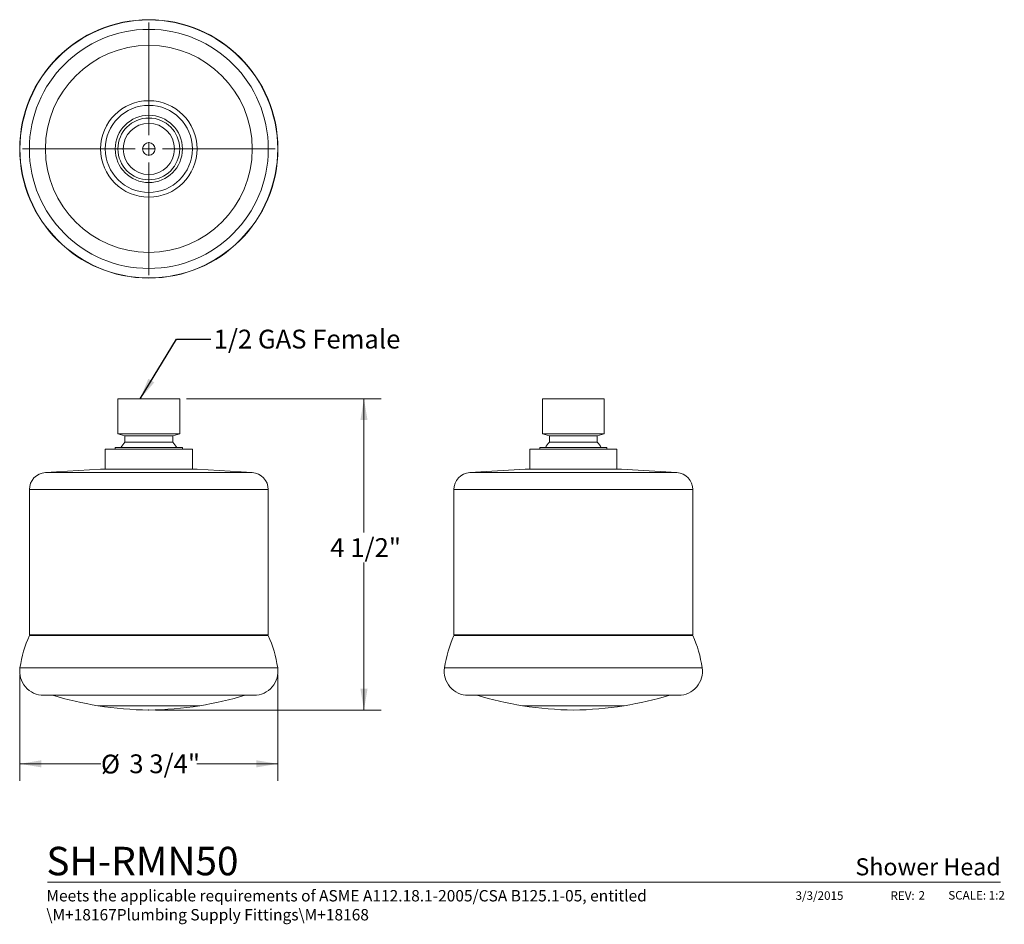
# Model space of a CAD drawing. Units: inches. Extents: x 3.3 to 10.51, y 0.23 to 6.85.
import ezdxf

# ---------------------------------------------------------------- set-up
doc = ezdxf.new("R2010")
doc.units = ezdxf.units.IN
doc.header["$MEASUREMENT"] = 0
doc.header["$PDSIZE"] = -1
doc.styles.add('SLDTEXTSTYLE0', font='TXT', dxfattribs={"width": 0.7})
doc.styles.add('SLDTEXTSTYLE1', font='TXT', dxfattribs={"width": 0.7, "bigfont": 'bigfont'})
doc.styles.add('SLDTEXTSTYLE3', font='TXT', dxfattribs={"width": 0.75})
doc.dimstyles.new('SLDDIMSTYLE0', dxfattribs={"dimtxt": 0.137795, "dimasz": 0.156, "dimexe": 0, "dimexo": 0.0625, "dimgap": 0.034449, "dimtad": 0, "dimtih": 1, "dimtoh": 1, "dimdec": 6, "dimlfac": 2, "dimrnd": 1e-09, "dimzin": 12, "dimdsep": 46, "dimlunit": 5, "dimtxsty": 'SLDTEXTSTYLE3', "dimsah": 1, "dimcen": 0.09, "dimadec": 0, "dimazin": 3, "dimtfac": 1, "dimtofl": 0, "dimtmove": 0, "dimatfit": 3, "dimfxl": 0, "dimfrac": 2, "dimtolj": 1, "dimtzin": 12, "dimarcsym": 0})
doc.dimstyles.new('SLDDIMSTYLE1', dxfattribs={"dimtxt": 0.18, "dimasz": 0.156, "dimexe": 0, "dimexo": 0.0625, "dimgap": 0, "dimtad": 0, "dimtih": 1, "dimtoh": 1, "dimdec": 0, "dimrnd": 1e-09, "dimzin": 0, "dimdsep": 46, "dimlunit": 5, "dimtxsty": 'Standard', "dimsah": 1, "dimcen": 0.09, "dimadec": 0, "dimazin": 0, "dimtfac": 0.156, "dimtdec": 0, "dimtofl": 0, "dimtmove": 0, "dimatfit": 3, "dimfxl": 0, "dimfrac": 2, "dimtolj": 1, "dimtzin": 0, "dimarcsym": 0})

# ---------------------------------------------------------------- blocks, each defined once
blk = doc.blocks.new('_D')
at = {"color": 7, "linetype": 'Continuous', "lineweight": 0}
for p, q in [((4.52, 4.0749), (5.9444, 4.0749)), ((5.8194, 4.0749), (5.8194, 3.0957)), ((5.8194, 1.7965), (5.8194, 2.8769)), ((4.2937, 1.7965), (5.9444, 1.7965))]:
    blk.add_line(p, q, dxfattribs=at)
for points in [[(5.8194, 4.0749), (5.7934, 3.9189), (5.8454, 3.9189)], [(5.8194, 1.7965), (5.8454, 1.9525), (5.7934, 1.9525)]]:
    blk.add_solid(points, dxfattribs=at)
at = {"color": 7, "linetype": 'Continuous', "lineweight": 0, "insert": (5.5726, 3.0546), "char_height": 0.1378, "attachment_point": 1, "style": 'SLDTEXTSTYLE3'}
blk.add_mtext('4 1/2"', dxfattribs=at)
blk = doc.blocks.new('_D_1')
at = {"color": 7, "linetype": 'Continuous', "lineweight": 0}
for p, q in [((3.3, 2.0567), (3.3, 1.2778)), ((5.1875, 2.0567), (5.1875, 1.2778)), ((3.3, 1.4028), (3.893, 1.4028)), ((5.1875, 1.4028), (4.5944, 1.4028))]:
    blk.add_line(p, q, dxfattribs=at)
for points in [[(3.3, 1.4028), (3.456, 1.3768), (3.456, 1.4288)], [(5.1875, 1.4028), (5.0315, 1.4288), (5.0315, 1.3768)]]:
    blk.add_solid(points, dxfattribs=at)
at = {"color": 7, "linetype": 'Continuous', "lineweight": 0, "char_height": 0.1378, "attachment_point": 1, "style": 'SLDTEXTSTYLE3'}
for s, insert in [('%%c', (3.893, 1.47)), ('3 3/4"', (4.1008, 1.4721))]:
    blk.add_mtext(s, dxfattribs=dict(at, insert=insert))
blk = doc.blocks.new('SW_CENTERMARKSYMBOL_0')
at = {"color": 0, "linetype": 'Continuous', "lineweight": 0}
for p, q in [((0, 0.1), (0, 0.925)), ((-0.1, 0), (-0.925, 0)), ((0, 0), (-0.05, 0)), ((0, 0), (0, 0.05)), ((0, 0), (0, -0.05)), ((0, 0), (0.05, 0)), ((0.1, 0), (0.925, 0)), ((0, -0.1), (0, -0.925))]:
    blk.add_line(p, q, dxfattribs=at)

msp = doc.modelspace()

# ---------------------------------------------------------------- linework, layer by layer
at = {"color": 7, "linetype": 'Continuous', "lineweight": 15}
for p, q in [((4.01745289, 4.07488066), (4.01745289, 3.81738067)), ((4.4699529, 4.07488066), (4.01745289, 4.07488066)), ((4.4699529, 3.81738067), (4.4699529, 4.07488066)), ((7.12669871, 4.07488066), (7.12669871, 3.81738067)), ((7.57919872, 4.07488066), (7.12669871, 4.07488066)), ((7.57919872, 3.81738067), (7.57919872, 4.07488066)), ((4.01745289, 3.81738067), (4.06820289, 3.80378219)), ((4.4699529, 3.81738067), (4.01745289, 3.81738067)), ((4.06820289, 3.80378219), (4.06820289, 3.75646411)), ((4.4192029, 3.80378219), (4.06820289, 3.80378219)), ((4.4192029, 3.75646411), (4.06820289, 3.75646411)), ((4.4192029, 3.80378219), (4.4699529, 3.81738067)), ((4.4192029, 3.75646411), (4.4192029, 3.80378219)), ((7.12669871, 3.81738067), (7.17744871, 3.80378219)), ((7.57919872, 3.81738067), (7.12669871, 3.81738067)), ((7.17744871, 3.80378219), (7.17744871, 3.75646411)), ((7.52844871, 3.80378219), (7.17744871, 3.80378219)), ((7.52844871, 3.75646411), (7.17744871, 3.75646411)), ((7.52844871, 3.80378219), (7.57919872, 3.81738067)), ((7.52844871, 3.75646411), (7.52844871, 3.80378219)), ((3.92495291, 3.70738062), (3.92495291, 3.55988069)), ((4.56245289, 3.70738062), (3.92495291, 3.70738062)), ((3.9974529, 3.71738068), (3.9974529, 3.70738062)), ((4.48995289, 3.71738068), (3.9974529, 3.71738068)), ((4.48995289, 3.70738062), (4.48995289, 3.71738068)), ((4.56245289, 3.55988069), (4.56245289, 3.70738062)), ((7.03419872, 3.70738062), (7.03419872, 3.55988069)), ((7.6716987, 3.70738062), (7.03419872, 3.70738062)), ((7.10669872, 3.71738068), (7.10669872, 3.70738062)), ((7.59919871, 3.71738068), (7.10669872, 3.71738068)), ((7.59919871, 3.70738062), (7.59919871, 3.71738068)), ((7.6716987, 3.55988069), (7.6716987, 3.70738062)), ((3.8905779, 3.55988069), (3.48621337, 3.53488069)), ((4.59682789, 3.55988069), (3.8905779, 3.55988069)), ((5.00119243, 3.53488069), (4.59682789, 3.55988069)), ((6.99982371, 3.55988069), (6.59545918, 3.53488069)), ((7.70607371, 3.55988069), (6.99982371, 3.55988069)), ((8.11043824, 3.53488069), (7.70607371, 3.55988069)), ((3.3687029, 3.4098807), (3.3687029, 2.34738068)), ((5.11870289, 2.34738068), (5.11870289, 3.4098807)), ((6.47794871, 3.4098807), (6.47794871, 2.34738068)), ((8.22794871, 2.34738068), (8.22794871, 3.4098807)), ((5.11870289, 2.34738068), (3.3687029, 2.34738068)), ((5.11870289, 2.34238068), (3.3687029, 2.34238068)), ((3.41767499, 2.34738068), (3.41767499, 2.34238068)), ((5.0697308, 2.34238068), (5.0697308, 2.34738068)), ((8.22794871, 2.34738068), (6.47794871, 2.34738068)), ((8.22794871, 2.34238068), (6.47794871, 2.34238068)), ((6.52692081, 2.34738068), (6.52692081, 2.34238068)), ((8.17897662, 2.34238068), (8.17897662, 2.34738068)), ((5.01426489, 1.90488069), (3.4731409, 1.90488069)), ((8.12351071, 1.90488069), (6.58238671, 1.90488069)), ((4.61620289, 1.82850043), (3.87120291, 1.82850043)), ((3.87370288, 1.82850043), (3.87370288, 1.82810194)), ((4.61370291, 1.82810194), (3.87370288, 1.82810194)), ((4.61370291, 1.82810194), (4.61370291, 1.82850043)), ((7.7254487, 1.82850043), (6.98044872, 1.82850043)), ((6.9829487, 1.82850043), (6.9829487, 1.82810194)), ((7.72294872, 1.82810194), (6.9829487, 1.82810194)), ((7.72294872, 1.82810194), (7.72294872, 1.82850043))]:
    msp.add_line(p, q, dxfattribs=at)
at = {"color": 8, "linetype": 'Continuous', "lineweight": 15}
for p, q in [((5.00119243, 3.53488069), (3.48621337, 3.53488069)), ((8.11043824, 3.53488069), (6.59545918, 3.53488069)), ((5.11870289, 3.4098807), (3.3687029, 3.4098807)), ((8.22794871, 3.4098807), (6.47794871, 3.4098807)), ((5.18745291, 2.10674026), (3.29995289, 2.10674026)), ((8.29669872, 2.10674026), (6.4091987, 2.10674026))]:
    msp.add_line(p, q, dxfattribs=at)
at = {"color": 7, "linetype": 'Continuous', "lineweight": 0}
msp.add_line((3.50108808, 0.53688037), (10.48096875, 0.53688037), dxfattribs=at)
at = {"color": 7, "linetype": 'Continuous', "lineweight": 15}
for radius in [0.94578622, 0.94375, 0.875, 0.7574895, 0.353125, 0.31875, 0.24625, 0.22625, 0.1875, 0.04593573]:
    msp.add_circle((4.2437029, 5.90393934), radius, dxfattribs=at)
for centre, radius, start, end in [((4.18433823, 3.63921106), 0.16503238, 134.725618514, 151.727707526), ((4.30306756, 3.63921106), 0.16503238, 28.272292474, 45.274381486), ((7.29358405, 3.63921106), 0.16503238, 134.725618514, 151.727707526), ((7.41231337, 3.63921106), 0.16503238, 28.272292474, 45.274381486), ((3.49394157, 3.40988068), 0.12523867, 93.537831813, 180), ((4.99346423, 3.40988068), 0.12523867, 0, 86.462168187), ((6.60318738, 3.40988068), 0.12523867, 93.537831813, 180), ((8.10271004, 3.40988068), 0.12523867, 0, 86.462168187), ((4.22664216, 1.96422056), 0.93758459, 156.213205564, 171.256729316), ((4.26076363, 1.96422056), 0.93758459, 8.743270684, 23.786794436), ((7.33588797, 1.96422056), 0.93758459, 156.213205564, 171.256729316), ((7.37000945, 1.96422056), 0.93758459, 8.743270684, 23.786794436), ((3.4731409, 2.0801049), 0.17522422, 171.256729316, 270), ((5.01426489, 2.0801049), 0.17522422, 270, 8.743270684), ((6.58238672, 2.0801049), 0.17522422, 171.256729316, 270), ((8.12351071, 2.0801049), 0.17522422, 270, 8.743270684), ((4.27732672, 4.36824061), 2.57200634, 253.279371767, 260.914883576), ((4.21007907, 4.36824061), 2.57200634, 279.085116424, 286.720628233), ((7.38657254, 4.36824061), 2.57200634, 253.279371767, 260.914883576), ((7.31932489, 4.36824061), 2.57200634, 279.085116424, 286.720628233), ((4.27732672, 4.36824061), 2.57200634, 260.971278401, 269.250951268), ((4.21007907, 4.36824061), 2.57200634, 270.749048732, 279.028721599), ((7.38657254, 4.36824061), 2.57200634, 260.971278401, 269.250951268), ((7.31932489, 4.36824061), 2.57200634, 270.749048732, 279.028721599)]:
    msp.add_arc(centre, radius, start, end, dxfattribs=at)
at = {"color": 7, "linetype": 'Continuous', "lineweight": 0}
msp.add_point((4.2437029, 1.79645405), dxfattribs=at)

# ---------------------------------------------------------------- block references
msp.add_blockref('SW_CENTERMARKSYMBOL_0', (4.2437029, 5.90393934), dxfattribs=at)

# ---------------------------------------------------------------- texts
for s, insert, char_height, attachment_point, style in [('1/2 GAS Female', (4.71822207, 4.58072956), 0.1377952756, 1, 'SLDTEXTSTYLE3'), ('SH-RMN50', (3.49339344, 0.79543064), 0.208333333, 1, 'SLDTEXTSTYLE0'), ('Shower Head', (10.4832906, 0.71166169), 0.125, 3, 'SLDTEXTSTYLE3'), ('Meets the applicable requirements of ASME A112.18.1-2005/CSA B125.1-05, entitled \\M+18167Plumbing Supply Fittings\\M+18168', (3.49339344, 0.47904774), 0.08333333333, 1, 'SLDTEXTSTYLE1'), ('3/3/2015', (8.98033717, 0.46981955), 0.0625, 1, 'SLDTEXTSTYLE0'), ('REV:', (9.67569812, 0.46981954), 0.0625, 1, 'SLDTEXTSTYLE0'), ('2', (9.88114339, 0.47117865), 0.0625, 1, 'SLDTEXTSTYLE3'), ('SCALE: 1:2', (10.09874725, 0.47222031), 0.0625, 1, 'SLDTEXTSTYLE0')]:
    msp.add_mtext(s, dxfattribs=dict(at, insert=insert, char_height=char_height, attachment_point=attachment_point, style=style))

# ---------------------------------------------------------------- dimensions: what is measured, and where the dimension line sits
dim = msp.add_linear_dim(base=(5.81941037, 4.07488068), p1=(4.2437029, 1.79645405), p2=(4.4699529, 4.07488068), angle=90, dimstyle='SLDDIMSTYLE0', dxfattribs=at)
dim.commit()
dim.dimension.update_dxf_attribs({"geometry": '_D', "text_midpoint": (5.81941037, 2.98629891), "dimtype": 160})
dim = msp.add_linear_dim(base=(3.2999529, 1.40275327), p1=(5.1874529, 2.10674026), p2=(3.2999529, 2.10674026), text='%%c<>', dimstyle='SLDDIMSTYLE0', dxfattribs=at)
dim.commit()
dim.dimension.update_dxf_attribs({"geometry": '_D_1', "text_midpoint": (4.2437029, 1.40275327), "dimtype": 160})

# ---------------------------------------------------------------- leaders
msp.add_leader([(4.18024033, 4.07488068), (4.44704024, 4.51106069), (4.69704024, 4.51106069)], dimstyle='SLDDIMSTYLE1', dxfattribs=at)

doc.saveas('drawing.dxf')
